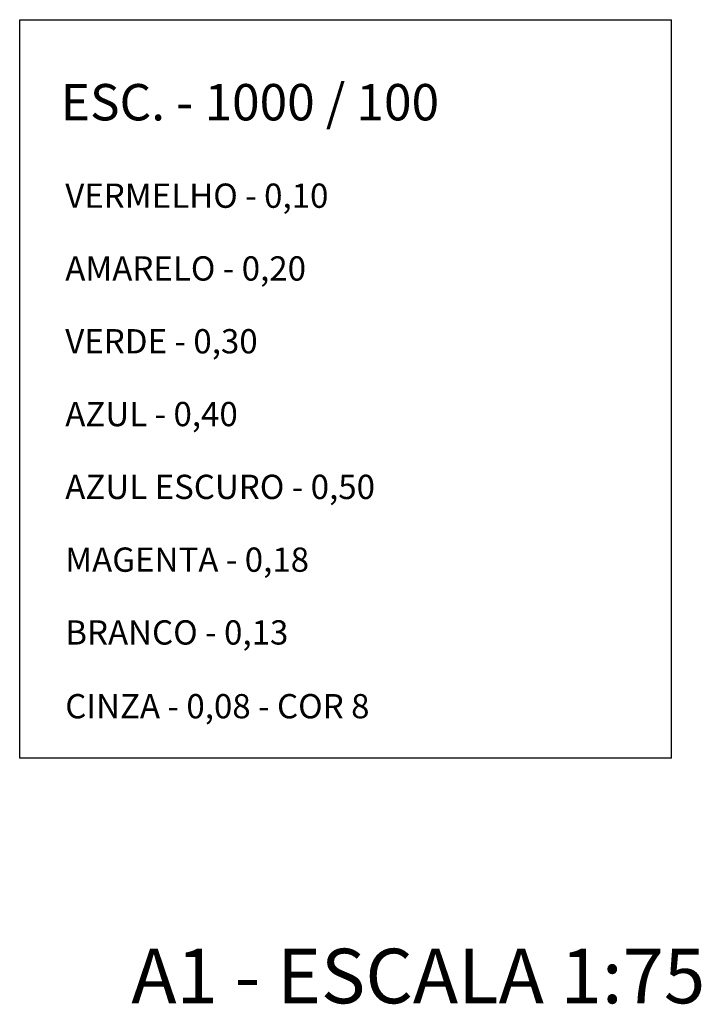
# Model space of a CAD drawing. Extents: x 12 to 169, y -215 to 86.
# Drawn here: x 98 to 124, y 14 to 51 of the extents above; entities that cross this region are included whole.
import ezdxf

# ---------------------------------------------------------------- set-up
doc = ezdxf.new("R2010")
doc.units = 0
doc.header["$LTSCALE"] = 0.2
doc.header["$MEASUREMENT"] = 0
doc.layers.add('PADRAO', color=7, linetype='CONTINUOUS')
doc.styles.add('ROMANS', font='romans.shx', dxfattribs={"width": 0.8, "height": 0.12})

msp = doc.modelspace()

# ---------------------------------------------------------------- linework, layer by layer
at = {"layer": 'PADRAO'}
for p, q in [((97.954, 23.404), (97.954, 51.361)), ((97.954, 51.361), (122.639, 51.361)), ((122.639, 23.404), (122.639, 51.361)), ((122.639, 23.404), (97.954, 23.404))]:
    msp.add_line(p, q, dxfattribs=at)

# ---------------------------------------------------------------- texts
at = {"layer": 'PADRAO', "color": 5, "style": 'ROMANS'}
for s, height, p in [('ESC. - 1000 / 100', 1.37789, (99.508, 47.549)), ('AZUL ESCURO - 0,50', 0.91859, (99.679, 33.217))]:
    msp.add_text(s, height=height, dxfattribs=at).set_placement(p)
at = {"layer": 'PADRAO', "color": 1, "style": 'ROMANS'}
msp.add_text('VERMELHO - 0,10', height=0.91859, dxfattribs=at).set_placement((99.679, 44.24))
at = {"layer": 'PADRAO', "color": 2, "style": 'ROMANS'}
msp.add_text('AMARELO - 0,20', height=0.91859, dxfattribs=at).set_placement((99.679, 41.485))
at = {"layer": 'PADRAO', "color": 3, "style": 'ROMANS'}
msp.add_text('VERDE - 0,30', height=0.91859, dxfattribs=at).set_placement((99.679, 38.729))
at = {"layer": 'PADRAO', "color": 4, "style": 'ROMANS'}
msp.add_text('AZUL - 0,40', height=0.91859, dxfattribs=at).set_placement((99.679, 35.973))
at = {"layer": 'PADRAO', "color": 6, "style": 'ROMANS'}
msp.add_text('MAGENTA - 0,18', height=0.91859, dxfattribs=at).set_placement((99.679, 30.462))
at = {"layer": 'PADRAO', "color": 7, "style": 'ROMANS'}
msp.add_text('BRANCO - 0,13', height=0.91859, dxfattribs=at).set_placement((99.679, 27.706))
at = {"layer": 'PADRAO', "color": 8, "style": 'ROMANS'}
msp.add_text('CINZA - 0,08 - COR 8', height=0.91859, dxfattribs=at).set_placement((99.679, 24.914))
at = {"layer": 'PADRAO', "style": 'ROMANS'}
msp.add_text('A1 - ESCALA 1:75', height=2.06683, dxfattribs=at).set_placement((102.18, 14.125))

doc.saveas('drawing.dxf')
